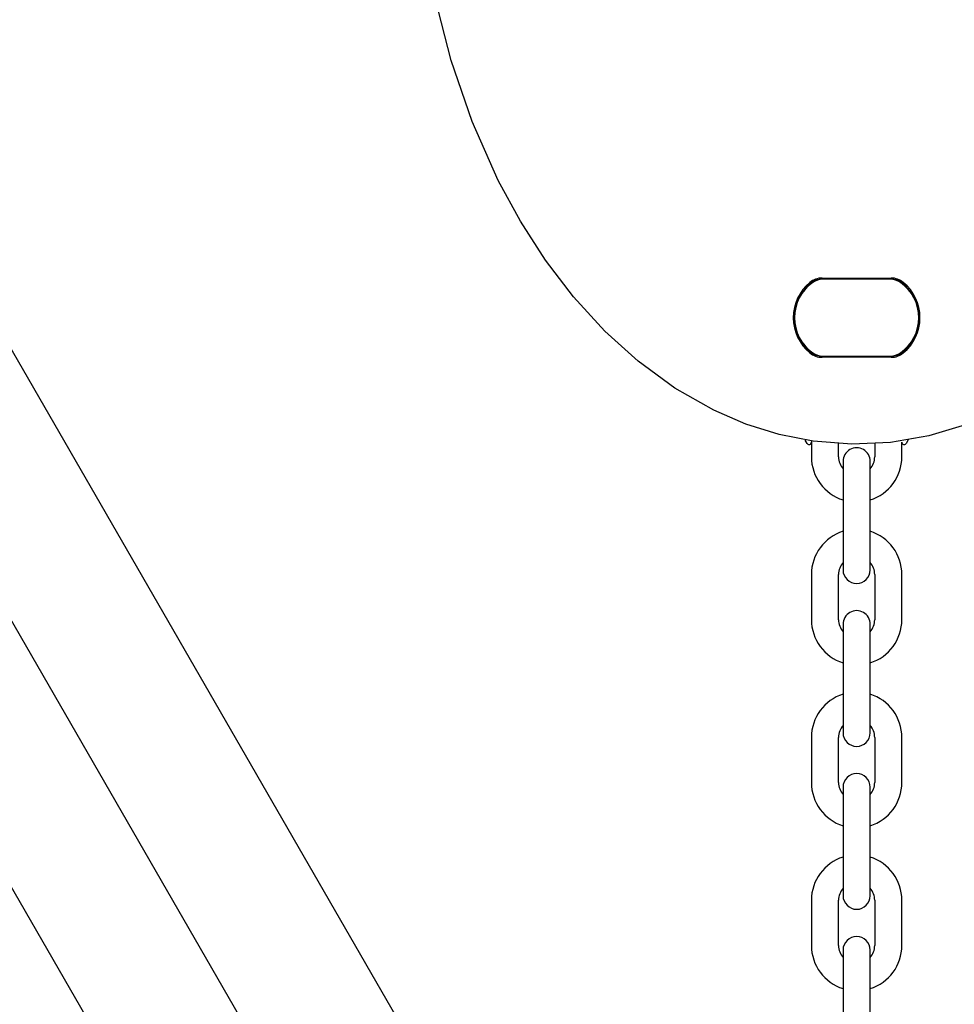
# Model space of a CAD drawing. Units: centimetres. Extents: x 6.03 to 13.71, y 5.01 to 14.4.
# Drawn here: x 10.03 to 10.24, y 10.58 to 10.79 of the extents above; entities that cross this region are included whole.
import ezdxf

# ---------------------------------------------------------------- set-up
doc = ezdxf.new("R2010")
doc.units = ezdxf.units.CM
doc.styles.add('SLDTEXTSTYLE0', font='TXT', dxfattribs={"width": 0.75})
doc.dimstyles.new('SLDDIMSTYLE2', dxfattribs={"dimtxt": 0.15875, "dimasz": 0.08, "dimexe": 0, "dimexo": 0.0625, "dimgap": 0.0396875, "dimtad": 2, "dimdec": 0, "dimlfac": 100, "dimrnd": 1e-09, "dimzin": 12, "dimdsep": 46, "dimtxsty": 'SLDTEXTSTYLE0', "dimblk1": 'DOT', "dimblk2": 'DOT', "dimsah": 1, "dimcen": 0.09, "dimse1": 1, "dimse2": 1, "dimadec": 0, "dimazin": 3, "dimtfac": 1, "dimtdec": 0, "dimtofl": 0, "dimtmove": 0, "dimatfit": 3, "dimldrblk": 'DOT', "dimfxl": 0, "dimfrac": 2, "dimtolj": 1, "dimtzin": 12, "dimarcsym": 0})

# ---------------------------------------------------------------- blocks, each defined once
blk = doc.blocks.new('_Dot')
at = {"color": 0, "linetype": 'ByBlock', "lineweight": -2}
blk.add_line((-0.5, 0), (-1, 0), dxfattribs=at)
at = {"color": 0, "linetype": 'ByBlock', "const_width": 0.5}
blk.add_lwpolyline([(-0.25, 0, 1), (0.25, 0, 1)], format="xyb", close=True, dxfattribs=at)
blk = doc.blocks.new('_D_4')
at = {"color": 7, "linetype": 'Continuous', "lineweight": 0}
blk.add_line((12.12872636369211, 14.18782933854788), (7.306948064803506, 14.18782933854788), dxfattribs=at)
at = {"color": 7, "linetype": 'Continuous', "lineweight": 18, "xscale": 0.08, "yscale": 0.08, "rotation": 180.0000000000004}
blk.add_blockref('_Dot', (7.306948064803506, 14.18782933854788), dxfattribs=at)
at = {"color": 7, "linetype": 'Continuous', "lineweight": 18, "xscale": 0.08, "yscale": 0.08}
blk.add_blockref('_Dot', (12.12872636369211, 14.18782933854788), dxfattribs=at)
at = {"color": 7, "linetype": 'Continuous', "lineweight": 18, "insert": (9.541889297088163, 14.39246881895362), "char_height": 0.15875, "attachment_point": 1, "style": 'SLDTEXTSTYLE0'}
blk.add_mtext('482', dxfattribs=at)

msp = doc.modelspace()

# ---------------------------------------------------------------- linework, layer by layer
at = {"color": 7, "linetype": 'Continuous', "lineweight": 25}
for p, q in [((10.18311683169747, 10.45253612167403), (9.772066831697469, 11.16449560612522)), ((9.712032241916667, 11.14957856583713), (10.14858534353551, 10.39344641363153)), ((9.746086069583935, 11.14949560612522), (10.15713606958394, 10.43753612167403)), ((10.20697572698549, 10.73746438172966), (10.22222787368541, 10.73746438172966)), ((10.22222787368541, 10.73721438172966), (10.20697572698549, 10.73721438172966)), ((10.22201407799562, 10.73720336390266), (10.20718952267528, 10.73720336390266)), ((10.20697572698549, 10.72019234607566), (10.22222787368541, 10.72019234607566)), ((10.22222787368541, 10.71994234607566), (10.20697572698549, 10.71994234607566)), ((10.20718952267528, 10.72020336390266), (10.22201407799562, 10.72020336390266)), ((10.20368181325951, 10.70089973564424), (10.20322292465517, 10.70166679339504)), ((10.20460181299821, 10.70146186043697), (10.2046018131334, 10.70117102927121)), ((10.2046018131334, 10.70117102927121), (10.20460181462908, 10.69795335925433)), ((10.21060181462908, 10.69795336204334), (10.21060181323591, 10.7009505065578)), ((10.21860181322917, 10.70096500177822), (10.21860181462908, 10.697953365762)), ((10.22460181462908, 10.697953368551), (10.2246018131334, 10.70117103856788)), ((10.21160181509392, 10.69695336250817), (10.21160181834775, 10.68995336250817)), ((10.21760181834775, 10.68995336529717), (10.21760181509391, 10.69695336529717)), ((10.21160181834775, 10.68995336250817), (10.21160182299608, 10.67995336250817)), ((10.21760182299608, 10.67995336529717), (10.21760181834775, 10.68995336529717)), ((10.21160182299608, 10.67995336250817), (10.21160182624992, 10.67295336250817)), ((10.21760182624992, 10.67295336529717), (10.21760182299608, 10.67995336529717)), ((10.20460182671475, 10.67195335925434), (10.20460183136309, 10.66195335925434)), ((10.21060183136309, 10.66195336204334), (10.21060182671475, 10.67195336204334)), ((10.21860182671475, 10.67195336576201), (10.21860183136308, 10.66195336576201)), ((10.22460183136308, 10.66195336855101), (10.22460182671475, 10.67195336855101)), ((10.21160183182792, 10.66095336250817), (10.21160183508175, 10.65395336250817)), ((10.21760183508175, 10.65395336529717), (10.21760183182792, 10.66095336529717)), ((10.21160183508175, 10.65395336250817), (10.21160183973009, 10.64395336250818)), ((10.21760183973008, 10.64395336529718), (10.21760183508175, 10.65395336529717)), ((10.21160183973009, 10.64395336250818), (10.21160184298392, 10.63695336250817)), ((10.21760184298392, 10.63695336529718), (10.21760183973008, 10.64395336529718)), ((10.20460184344875, 10.63595335925434), (10.20460184809709, 10.62595335925434)), ((10.21060184809709, 10.62595336204334), (10.21060184344875, 10.63595336204334)), ((10.21860184344875, 10.63595336576201), (10.21860184809709, 10.62595336576201)), ((10.22460184809709, 10.62595336855101), (10.22460184344875, 10.63595336855101)), ((10.21160184856192, 10.62495336250818), (10.21160185181575, 10.61795336250818)), ((10.21760185181576, 10.61795336529718), (10.21760184856192, 10.62495336529718)), ((10.21160185181575, 10.61795336250818), (10.21160185646409, 10.60795336250818)), ((10.21760185646409, 10.60795336529718), (10.21760185181576, 10.61795336529718)), ((10.21160185646409, 10.60795336250818), (10.21160185971792, 10.60095336250818)), ((10.21760185971792, 10.60095336529718), (10.21760185646409, 10.60795336529718)), ((10.20460186018276, 10.59995335925434), (10.20460186483109, 10.58995335925435)), ((10.21060186483109, 10.58995336204335), (10.21060186018276, 10.59995336204335)), ((10.21860186018276, 10.59995336576201), (10.21860186483109, 10.58995336576201)), ((10.22460186483109, 10.58995336855101), (10.22460186018276, 10.59995336855101)), ((10.21160186529592, 10.58895336250818), (10.21160186854976, 10.58195336250818)), ((10.21760186854976, 10.58195336529718), (10.21760186529593, 10.58895336529718)), ((10.21160186854976, 10.58195336250818), (10.21160187319809, 10.57195336250818)), ((10.21760187319809, 10.57195336529718), (10.21760186854976, 10.58195336529718))]:
    msp.add_line(p, q, dxfattribs=at)
at = {"color": 7, "linetype": 'Continuous', "lineweight": 25, "flags": 128}
for points in [[(10.23865395946395, 10.70503207312177), (10.23054797494441, 10.70258611285379), (10.22210987085412, 10.7011311623169), (10.21352383753379, 10.70072448144842), (10.20498808651671, 10.7013847408647), (10.19745742682011, 10.7028882383269), (10.19010764003562, 10.70519397717242), (10.1830481009064, 10.70822811526495), (10.17438826729768, 10.71315701763121), (10.16631601880523, 10.71906160255718), (10.15891506879682, 10.72575322006631), (10.15203305855495, 10.73329414556468), (10.14581583305417, 10.74143685661614), (10.1402625645939, 10.7500587084506), (10.13537242547354, 10.75903705629799), (10.12959324782502, 10.77205084964566), (10.12494938218902, 10.78556465823165), (10.12141046303797, 10.79942054806586), (10.11894612484433, 10.81346058515816), (10.11808620380872, 10.82070921033978), (10.11719418442095, 10.83444290688908)], [(10.22602980178055, 10.70175650958588), (10.22599899929229, 10.70170003872346), (10.2255218132595, 10.7008997457962)]]:
    msp.add_lwpolyline(points, dxfattribs=at)
at = {"color": 7, "linetype": 'Continuous', "lineweight": 25}
for centre, radius, start, end in [((10.20697572698549, 10.73321438172966), 0.004249999999998977, 90, 129.3672318590524), ((10.20697572698549, 10.73321438172966), 0.003999999999999559, 90, 129.3672318590565), ((10.20718952267528, 10.73320336390266), 0.003999999999999559, 90, 125.0968012275928), ((10.22201407799562, 10.73320336390266), 0.003999999999999559, 54.90319877240723, 90), ((10.22222787368541, 10.73321438172966), 0.004249999999998977, 50.63276814094762, 90), ((10.22222787368541, 10.73321438172966), 0.003999999999999559, 50.63276814094352, 90), ((10.21067680023045, 10.72870336390266), 0.01008500000000119, 129.3672318590472, 230.6327681409665), ((10.21067680023045, 10.72870336390266), 0.009835000000000569, 129.3672318590487, 230.6327681409587), ((10.21035180033545, 10.72870336390266), 0.009499999999999462, 125.0968012275871, 234.9031987724138), ((10.21885180033545, 10.72870336390266), 0.009499999999999462, 305.0968012275879, 54.90319877241295), ((10.21852680044045, 10.72870336390266), 0.009835000000000569, 309.3672318590429, 50.63276814095131), ((10.21852680044045, 10.72870336390266), 0.01008500000000119, 309.3672318590351, 50.63276814095284), ((10.20697572698549, 10.72419234607566), 0.004250000000000753, 230.6327681409788, 270.0000000000008), ((10.20697572698549, 10.72419234607566), 0.004000000000001336, 230.6327681409605, 270.0000000000008), ((10.20718952267528, 10.72420336390266), 0.003999999999999559, 234.903198772408, 270.0000000000008), ((10.22201407799562, 10.72420336390266), 0.003999999999999559, 270.0000000000008, 305.0968012275936), ((10.22222787368541, 10.72419234607566), 0.004000000000000125, 270.0000000000008, 309.3672318590412), ((10.22222787368541, 10.72419234607566), 0.004250000000000753, 270.0000000000008, 309.3672318590229), ((10.2041018131334, 10.70117102903879), 0.0005000000000006651, 212.8599070120628, 2.663279445841824e-05), ((10.21460181509391, 10.69695336390267), 0.003000000000000438, 2.663296408803279e-05, 180.0000266330327), ((10.2251018131334, 10.70117103880029), 0.0005000000000006651, 180.0000266329988, 327.1401462540254), ((10.21460181462908, 10.69795336390267), 0.01000000000000087, 180.0000266329988, 252.5424235092749), ((10.21460181462908, 10.69795336390267), 0.00400000000000018, 180.0000266329988, 221.4096487422665), ((10.21460181462908, 10.69795336390267), 0.004000000000001591, 318.5904045237151, 2.663299801395334e-05), ((10.21460181462908, 10.69795336390267), 0.01000000000000087, 287.4576297567126, 2.663298783617599e-05), ((10.21460182671475, 10.67195336390267), 0.01000000000000001, 107.4576297567118, 180.0000266329886), ((10.21460182671475, 10.67195336390267), 0.01000000000000087, 2.663298783617599e-05, 72.54242350927406), ((10.21460182671475, 10.67195336390267), 0.003999999999999991, 138.5904045237164, 180.0000266329988), ((10.21460182671475, 10.67195336390267), 0.00400000000000018, 2.663299801395334e-05, 41.40964874226573), ((10.21460182624992, 10.67295336390267), 0.003000000000000438, 180.0000266330327, 2.663296408803279e-05), ((10.21460183182792, 10.66095336390267), 0.003000000000000438, 2.663299801396517e-05, 180.0000266329988), ((10.21460183136309, 10.66195336390267), 0.0100000000000011, 180.0000266329988, 252.5424235092652), ((10.21460183136309, 10.66195336390267), 0.004000000000002688, 180.0000266330243, 221.4096487422688), ((10.21460183136309, 10.66195336390267), 0.004000000000000259, 318.5904045236982, 2.663299801396517e-05), ((10.21460183136309, 10.66195336390267), 0.01000000000000001, 287.4576297567126, 2.66329980139557e-05), ((10.21460184344875, 10.63595336390268), 0.01000000000000001, 107.4576297567118, 180.0000266329988), ((10.21460184344875, 10.63595336390268), 0.01000000000000087, 2.663299801395097e-05, 72.54242350927406), ((10.21460184344875, 10.63595336390268), 0.003999999999999991, 138.5904045237164, 180.0000266329988), ((10.21460184298392, 10.63695336390268), 0.003000000000000438, 180.0000266330327, 2.663296408803279e-05), ((10.21460184344875, 10.63595336390268), 0.004000000000001768, 2.663299801394151e-05, 41.40964874226573), ((10.21460184856192, 10.62495336390268), 0.003000000000000438, 2.663299801394939e-05, 180.0000266329649), ((10.21460184809709, 10.62595336390268), 0.009999999999999091, 180.0000266329886, 252.5424235092718), ((10.21460184809709, 10.62595336390268), 0.003999999999999991, 180.0000266329734, 221.4096487422475), ((10.21460184809709, 10.62595336390268), 0.003999999999999991, 318.5904045237532, 2.66330234583908e-05), ((10.21460184809709, 10.62595336390268), 0.01000000000000087, 287.4576297567254, 2.663299801395097e-05), ((10.21460186018276, 10.59995336390268), 0.01000000000000087, 107.4576297567215, 180.0000266329988), ((10.21460186018276, 10.59995336390268), 0.009999999999999091, 2.66329980139557e-05, 72.542423509271), ((10.21460186018276, 10.59995336390268), 0.004000000000001591, 138.5904045237142, 180.0000266329988), ((10.21460186018276, 10.59995336390268), 0.00400000000000018, 2.663299801395334e-05, 41.40964874226573), ((10.21460185971792, 10.60095336390268), 0.003000000000000438, 180.0000266329988, 2.663299801394939e-05), ((10.21460186529593, 10.58895336390268), 0.003000000000002214, 2.663299801394939e-05, 180.0000266329649), ((10.21460186483109, 10.58995336390268), 0.009999999999999091, 180.0000266329886, 252.5424235092815), ((10.21460186483109, 10.58995336390268), 0.003999999999999991, 180.0000266329734, 221.4096487422475), ((10.21460186483109, 10.58995336390268), 0.004000000000001768, 318.5904045237532, 2.663299801394151e-05), ((10.21460186483109, 10.58995336390268), 0.01000000000000087, 287.4576297567224, 2.663299801395097e-05)]:
    msp.add_arc(centre, radius, start, end, dxfattribs=at)

# ---------------------------------------------------------------- dimensions: what is measured, and where the dimension line sits
at = {"color": 7, "linetype": 'Continuous', "lineweight": 18}
dim = msp.add_linear_dim(base=(7.306948064803506, 14.18782933854788), p1=(12.12872636369211, 11.23697076353027), p2=(7.306948064803506, 10.1959256822199), dimstyle='SLDDIMSTYLE2', dxfattribs=at)
dim.commit()
dim.dimension.update_dxf_attribs({"geometry": '_D_4', "text_midpoint": (9.71783721424781, 14.18782933854788), "dimtype": 160})

doc.saveas('drawing.dxf')
